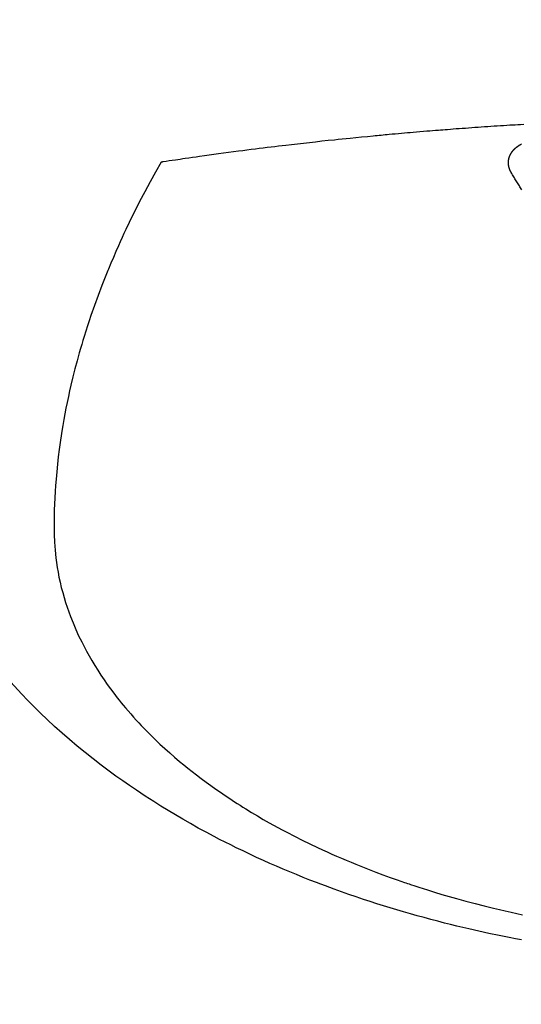
# Model space of a CAD drawing. Extents: x 163 to 26285, y 210 to 8610.
# Drawn here: x 17447 to 17460, y 6504 to 6529 of the extents above; entities that cross this region are included whole.
import ezdxf

# ---------------------------------------------------------------- set-up
doc = ezdxf.new("R2010")
doc.units = 0
doc.header["$LTSCALE"] = 50
doc.header["$MEASUREMENT"] = 0
doc.layers.get('0').update_dxf_attribs({"linetype": 'CONTINUOUS'})
doc.layers.add('150-機器', color=8, linetype='CONTINUOUS')
doc.layers.add('160-文字', color=254, linetype='CONTINUOUS')
doc.styles.add('KH001', font='txt')
doc.dimstyles.new('KH1xx030', dxfattribs={"dimscale": 30, "dimtxt": 2, "dimasz": 0.6, "dimexe": 0.3, "dimexo": 1.2, "dimgap": 0.5, "dimtad": 3, "dimdec": 1, "dimdsep": 46, "dimlunit": 6, "dimtxsty": 'KH001', "dimblk": 'DOT', "dimcen": 1, "dimdle": 1, "dimclrd": 256, "dimclre": 256, "dimclrt": 256, "dimadec": 0, "dimazin": 0, "dimtfac": 1, "dimtdec": 1, "dimtix": 1, "dimtmove": 2, "dimatfit": 3, "dimldrblk": 'CLOSEDBLANK', "dimfxl": 1, "dimtolj": 1, "dimtzin": 0, "dimlwd": -1, "dimlwe": -1, "dimarcsym": 0})

# ---------------------------------------------------------------- blocks, each defined once
blk = doc.blocks.new('_ClosedBlank')
at = {"color": 0, "linetype": 'ByBlock', "lineweight": -2}
for p, q in [((-1, 0.1667), (0, 0)), ((-1, 0.1667), (-1, -0.1667)), ((0, 0), (-1, -0.1667))]:
    blk.add_line(p, q, dxfattribs=at)
blk = doc.blocks.new('_Dot')
at = {"color": 0, "linetype": 'ByBlock', "lineweight": -2}
blk.add_line((-0.5, 0), (-1, 0), dxfattribs=at)
at = {"color": 0, "linetype": 'ByBlock', "const_width": 0.5}
blk.add_lwpolyline([(-0.25, 0, 1), (0.25, 0, 1)], format="xyb", close=True, dxfattribs=at)

msp = doc.modelspace()

# ---------------------------------------------------------------- linework, layer by layer
at = {"layer": '150-機器', "color": 13, "linetype": 'Continuous'}
for points in [[(17460.278, 6526.732), (17460.188, 6526.727), (17460.121, 6526.723), (17460.053, 6526.719), (17459.985, 6526.715), (17459.918, 6526.711), (17459.835, 6526.706), (17459.753, 6526.701), (17459.67, 6526.695), (17459.588, 6526.69), (17459.505, 6526.685), (17459.423, 6526.679), (17459.341, 6526.674), (17459.259, 6526.668), (17459.176, 6526.663), (17459.094, 6526.657), (17459.012, 6526.651), (17458.929, 6526.645), (17458.847, 6526.639), (17458.765, 6526.633), (17458.683, 6526.627), (17458.6, 6526.621), (17458.526, 6526.616), (17458.451, 6526.61), (17458.377, 6526.604), (17458.302, 6526.598), (17458.243, 6526.594), (17458.183, 6526.589), (17458.123, 6526.585), (17458.064, 6526.58), (17457.989, 6526.575), (17457.915, 6526.569), (17457.841, 6526.563), (17457.767, 6526.556), (17457.677, 6526.549), (17457.588, 6526.542), (17457.499, 6526.534), (17457.41, 6526.527), (17457.335, 6526.52), (17457.261, 6526.514), (17457.187, 6526.507), (17457.112, 6526.501), (17457.031, 6526.493), (17456.949, 6526.486), (17456.868, 6526.478), (17456.786, 6526.471), (17456.735, 6526.466), (17456.683, 6526.461), (17456.631, 6526.457), (17456.58, 6526.452), (17456.528, 6526.447), (17456.476, 6526.442), (17456.424, 6526.437), (17456.372, 6526.432), (17456.225, 6526.417), (17456.077, 6526.403), (17455.929, 6526.389), (17455.782, 6526.374), (17455.679, 6526.363), (17455.576, 6526.353), (17455.473, 6526.342), (17455.37, 6526.331), (17455.209, 6526.314), (17455.047, 6526.297), (17454.886, 6526.279), (17454.725, 6526.261), (17454.571, 6526.244), (17454.418, 6526.226), (17454.265, 6526.208), (17454.111, 6526.19), (17454.016, 6526.179), (17453.922, 6526.168), (17453.827, 6526.157), (17453.732, 6526.146), (17453.63, 6526.133), (17453.529, 6526.12), (17453.427, 6526.108), (17453.325, 6526.095), (17453.217, 6526.081), (17453.108, 6526.067), (17453, 6526.053), (17452.891, 6526.039), (17452.762, 6526.022), (17452.632, 6526.005), (17452.502, 6525.987), (17452.372, 6525.97), (17452.249, 6525.953), (17452.127, 6525.936), (17452.005, 6525.919), (17451.882, 6525.902), (17451.789, 6525.889), (17451.696, 6525.876), (17451.603, 6525.863), (17451.51, 6525.849), (17451.446, 6525.84), (17451.381, 6525.83), (17451.317, 6525.821), (17451.253, 6525.811), (17451.174, 6525.8), (17451.096, 6525.788), (17451.017, 6525.777), (17450.939, 6525.765), (17450.924, 6525.762), (17450.91, 6525.76), (17450.896, 6525.758), (17450.882, 6525.756)], [(17459.953, 6525.486), (17459.952, 6525.488), (17459.951, 6525.49), (17459.95, 6525.492), (17459.948, 6525.494), (17459.947, 6525.497), (17459.946, 6525.499), (17459.945, 6525.501), (17459.944, 6525.503), (17459.942, 6525.505), (17459.941, 6525.507), (17459.94, 6525.509), (17459.939, 6525.512), (17459.938, 6525.514), (17459.937, 6525.516), (17459.935, 6525.518), (17459.934, 6525.52), (17459.933, 6525.522), (17459.932, 6525.525), (17459.931, 6525.527), (17459.93, 6525.529), (17459.929, 6525.531), (17459.928, 6525.533), (17459.927, 6525.535), (17459.926, 6525.538), (17459.924, 6525.54), (17459.923, 6525.542), (17459.922, 6525.544), (17459.921, 6525.546), (17459.92, 6525.549), (17459.919, 6525.551), (17459.918, 6525.553), (17459.917, 6525.555), (17459.917, 6525.557), (17459.916, 6525.559), (17459.915, 6525.562), (17459.914, 6525.564), (17459.913, 6525.566), (17459.912, 6525.568), (17459.911, 6525.571), (17459.91, 6525.573), (17459.91, 6525.575), (17459.909, 6525.577), (17459.908, 6525.579), (17459.907, 6525.582), (17459.906, 6525.584), (17459.906, 6525.586), (17459.905, 6525.588), (17459.904, 6525.59), (17459.903, 6525.593), (17459.903, 6525.595), (17459.902, 6525.597), (17459.901, 6525.599), (17459.9, 6525.602), (17459.9, 6525.604), (17459.899, 6525.606), (17459.898, 6525.608), (17459.898, 6525.611), (17459.897, 6525.613), (17459.897, 6525.615), (17459.896, 6525.617), (17459.895, 6525.62), (17459.895, 6525.622), (17459.894, 6525.624), (17459.894, 6525.626), (17459.893, 6525.629), (17459.892, 6525.631), (17459.892, 6525.633), (17459.891, 6525.635), (17459.891, 6525.638), (17459.89, 6525.64), (17459.89, 6525.642), (17459.889, 6525.644), (17459.889, 6525.647), (17459.888, 6525.649), (17459.888, 6525.651), (17459.888, 6525.653), (17459.887, 6525.656), (17459.887, 6525.658), (17459.886, 6525.66), (17459.886, 6525.662), (17459.885, 6525.665), (17459.885, 6525.667), (17459.885, 6525.669), (17459.884, 6525.671), (17459.884, 6525.674), (17459.884, 6525.676), (17459.883, 6525.678), (17459.883, 6525.68), (17459.883, 6525.683), (17459.882, 6525.685), (17459.882, 6525.687), (17459.882, 6525.689), (17459.882, 6525.692), (17459.881, 6525.694), (17459.881, 6525.696), (17459.881, 6525.698), (17459.881, 6525.701), (17459.88, 6525.703), (17459.88, 6525.705), (17459.88, 6525.707), (17459.88, 6525.71), (17459.88, 6525.712), (17459.88, 6525.714), (17459.879, 6525.716), (17459.879, 6525.719), (17459.879, 6525.721), (17459.879, 6525.723), (17459.879, 6525.725), (17459.879, 6525.728), (17459.879, 6525.73), (17459.879, 6525.732), (17459.879, 6525.735), (17459.879, 6525.737), (17459.879, 6525.739), (17459.879, 6525.741), (17459.879, 6525.744), (17459.879, 6525.746), (17459.879, 6525.748), (17459.879, 6525.75), (17459.879, 6525.753), (17459.879, 6525.755), (17459.879, 6525.757), (17459.879, 6525.759), (17459.879, 6525.762), (17459.879, 6525.764), (17459.879, 6525.766), (17459.879, 6525.768), (17459.88, 6525.771), (17459.88, 6525.773), (17459.88, 6525.775), (17459.88, 6525.777), (17459.88, 6525.78), (17459.88, 6525.782), (17459.881, 6525.783), (17459.881, 6525.785), (17459.881, 6525.788), (17459.881, 6525.79), (17459.881, 6525.792), (17459.882, 6525.794), (17459.882, 6525.797), (17459.882, 6525.799), (17459.882, 6525.801), (17459.883, 6525.803), (17459.883, 6525.806), (17459.883, 6525.808), (17459.884, 6525.81), (17459.884, 6525.812), (17459.884, 6525.815), (17459.885, 6525.817), (17459.885, 6525.819), (17459.886, 6525.821), (17459.886, 6525.824), (17459.886, 6525.826), (17459.887, 6525.828), (17459.887, 6525.83), (17459.888, 6525.832), (17459.888, 6525.835), (17459.889, 6525.837), (17459.889, 6525.839), (17459.889, 6525.841), (17459.89, 6525.844), (17459.89, 6525.846), (17459.891, 6525.848), (17459.891, 6525.85), (17459.892, 6525.852), (17459.893, 6525.855), (17459.893, 6525.857), (17459.894, 6525.859), (17459.894, 6525.861), (17459.895, 6525.864), (17459.895, 6525.866), (17459.896, 6525.868), (17459.897, 6525.87), (17459.897, 6525.872), (17459.898, 6525.875), (17459.899, 6525.877), (17459.899, 6525.879), (17459.9, 6525.881), (17459.901, 6525.883), (17459.901, 6525.886), (17459.902, 6525.888), (17459.903, 6525.89), (17459.904, 6525.892), (17459.904, 6525.894), (17459.905, 6525.896), (17459.906, 6525.899), (17459.907, 6525.901), (17459.907, 6525.903), (17459.908, 6525.905), (17459.909, 6525.907), (17459.91, 6525.91), (17459.911, 6525.912), (17459.912, 6525.914), (17459.912, 6525.916), (17459.913, 6525.918), (17459.914, 6525.92), (17459.915, 6525.923), (17459.916, 6525.925), (17459.917, 6525.927), (17459.918, 6525.929), (17459.919, 6525.931), (17459.92, 6525.933), (17459.921, 6525.935), (17459.922, 6525.938), (17459.923, 6525.94), (17459.924, 6525.942), (17459.925, 6525.944), (17459.926, 6525.946), (17459.927, 6525.948), (17459.928, 6525.95), (17459.929, 6525.952), (17459.93, 6525.955), (17459.931, 6525.957), (17459.932, 6525.959), (17459.933, 6525.961), (17459.934, 6525.963), (17459.935, 6525.965), (17459.937, 6525.967), (17459.938, 6525.969), (17459.939, 6525.971), (17459.94, 6525.973), (17459.941, 6525.976), (17459.942, 6525.978), (17459.944, 6525.98), (17459.945, 6525.982), (17459.946, 6525.984), (17459.947, 6525.986), (17459.949, 6525.988), (17459.95, 6525.99), (17459.951, 6525.992), (17459.952, 6525.994), (17459.954, 6525.996), (17459.955, 6525.998), (17459.956, 6526), (17459.958, 6526.002), (17459.959, 6526.004), (17459.96, 6526.006), (17459.962, 6526.009), (17459.963, 6526.011), (17459.965, 6526.013), (17459.966, 6526.015), (17459.967, 6526.017), (17459.969, 6526.019), (17459.97, 6526.021), (17459.972, 6526.023), (17459.973, 6526.025), (17459.975, 6526.027), (17459.976, 6526.029), (17459.978, 6526.031), (17459.979, 6526.033), (17459.981, 6526.035), (17459.982, 6526.037), (17459.984, 6526.039), (17459.985, 6526.041), (17459.987, 6526.042), (17459.988, 6526.044), (17459.99, 6526.046), (17459.991, 6526.048), (17459.993, 6526.05), (17459.995, 6526.052), (17459.996, 6526.054), (17459.998, 6526.056), (17460, 6526.058), (17460.001, 6526.06), (17460.003, 6526.062), (17460.005, 6526.064), (17460.006, 6526.066), (17460.008, 6526.068), (17460.01, 6526.07), (17460.011, 6526.072), (17460.013, 6526.073), (17460.015, 6526.075), (17460.017, 6526.077), (17460.018, 6526.079), (17460.02, 6526.081), (17460.022, 6526.083), (17460.024, 6526.085), (17460.025, 6526.087), (17460.027, 6526.088), (17460.029, 6526.09), (17460.031, 6526.092), (17460.033, 6526.094), (17460.035, 6526.096), (17460.036, 6526.098), (17460.038, 6526.1), (17460.04, 6526.101), (17460.042, 6526.103), (17460.044, 6526.105), (17460.046, 6526.107), (17460.048, 6526.109), (17460.049, 6526.111), (17460.051, 6526.112), (17460.053, 6526.114), (17460.055, 6526.116), (17460.057, 6526.118), (17460.059, 6526.12), (17460.061, 6526.121), (17460.063, 6526.123), (17460.065, 6526.125), (17460.067, 6526.127), (17460.069, 6526.128), (17460.071, 6526.13), (17460.073, 6526.132), (17460.075, 6526.134), (17460.077, 6526.135), (17460.079, 6526.137), (17460.081, 6526.139), (17460.083, 6526.141), (17460.085, 6526.142), (17460.087, 6526.144), (17460.089, 6526.146), (17460.091, 6526.147), (17460.094, 6526.149), (17460.096, 6526.151), (17460.098, 6526.153), (17460.1, 6526.154), (17460.102, 6526.156), (17460.104, 6526.158), (17460.107, 6526.159), (17460.109, 6526.16), (17460.111, 6526.162), (17460.113, 6526.163), (17460.115, 6526.165), (17460.118, 6526.167), (17460.12, 6526.168), (17460.122, 6526.17), (17460.124, 6526.172), (17460.127, 6526.173), (17460.129, 6526.175), (17460.131, 6526.176), (17460.133, 6526.178), (17460.136, 6526.18), (17460.138, 6526.181), (17460.14, 6526.183), (17460.143, 6526.184), (17460.145, 6526.186), (17460.147, 6526.188), (17460.15, 6526.189), (17460.152, 6526.191), (17460.154, 6526.192), (17460.157, 6526.194), (17460.159, 6526.195), (17460.161, 6526.197), (17460.164, 6526.199), (17460.166, 6526.2), (17460.169, 6526.202), (17460.171, 6526.203), (17460.173, 6526.205), (17460.176, 6526.206), (17460.178, 6526.208), (17460.181, 6526.209), (17460.183, 6526.211), (17460.186, 6526.212), (17460.188, 6526.214), (17460.191, 6526.215), (17460.193, 6526.217), (17460.196, 6526.218), (17460.198, 6526.22), (17460.201, 6526.221), (17460.203, 6526.222), (17460.206, 6526.224), (17460.208, 6526.225), (17460.211, 6526.227), (17460.213, 6526.228)], [(17450.882, 6525.756), (17450.741, 6525.502), (17450.601, 6525.248), (17450.462, 6524.993), (17450.327, 6524.736), (17450.236, 6524.557), (17450.146, 6524.377), (17450.059, 6524.197), (17449.972, 6524.015), (17449.923, 6523.91), (17449.874, 6523.805), (17449.826, 6523.699), (17449.779, 6523.593), (17449.712, 6523.443), (17449.647, 6523.293), (17449.582, 6523.142), (17449.519, 6522.991), (17449.503, 6522.95), (17449.486, 6522.909), (17449.47, 6522.868), (17449.453, 6522.827), (17449.352, 6522.569), (17449.254, 6522.31), (17449.159, 6522.049), (17449.067, 6521.787), (17449.021, 6521.652), (17448.976, 6521.518), (17448.933, 6521.382), (17448.89, 6521.247), (17448.858, 6521.142), (17448.827, 6521.036), (17448.796, 6520.931), (17448.766, 6520.826), (17448.709, 6520.617), (17448.653, 6520.408), (17448.6, 6520.198), (17448.549, 6519.988), (17448.515, 6519.839), (17448.483, 6519.69), (17448.451, 6519.54), (17448.421, 6519.39), (17448.393, 6519.242), (17448.365, 6519.093), (17448.339, 6518.944), (17448.315, 6518.795), (17448.296, 6518.677), (17448.278, 6518.558), (17448.262, 6518.439), (17448.246, 6518.32), (17448.222, 6518.129), (17448.2, 6517.937), (17448.181, 6517.745), (17448.164, 6517.553), (17448.152, 6517.392), (17448.141, 6517.231), (17448.132, 6517.07), (17448.124, 6516.908), (17448.118, 6516.762), (17448.114, 6516.616), (17448.112, 6516.471), (17448.111, 6516.325), (17448.114, 6516.122), (17448.123, 6515.92), (17448.137, 6515.718), (17448.157, 6515.517), (17448.173, 6515.391), (17448.193, 6515.267), (17448.214, 6515.142), (17448.239, 6515.018), (17448.268, 6514.884), (17448.3, 6514.751), (17448.335, 6514.619), (17448.372, 6514.487), (17448.41, 6514.363), (17448.451, 6514.24), (17448.493, 6514.118), (17448.538, 6513.996), (17448.604, 6513.829), (17448.674, 6513.663), (17448.749, 6513.499), (17448.827, 6513.338), (17448.889, 6513.216), (17448.953, 6513.096), (17449.019, 6512.978), (17449.087, 6512.86), (17449.164, 6512.732), (17449.243, 6512.605), (17449.324, 6512.48), (17449.408, 6512.356), (17449.49, 6512.239), (17449.574, 6512.123), (17449.66, 6512.008), (17449.748, 6511.894), (17449.8, 6511.829), (17449.852, 6511.764), (17449.905, 6511.699), (17449.958, 6511.635), (17450.027, 6511.554), (17450.097, 6511.474), (17450.167, 6511.395), (17450.239, 6511.316), (17450.305, 6511.244), (17450.371, 6511.174), (17450.439, 6511.103), (17450.507, 6511.034), (17450.593, 6510.948), (17450.679, 6510.862), (17450.767, 6510.778), (17450.855, 6510.695), (17450.98, 6510.579), (17451.106, 6510.466), (17451.234, 6510.355), (17451.364, 6510.245), (17451.471, 6510.156), (17451.58, 6510.068), (17451.689, 6509.981), (17451.799, 6509.896), (17451.923, 6509.802), (17452.047, 6509.71), (17452.172, 6509.619), (17452.298, 6509.53), (17452.418, 6509.446), (17452.539, 6509.364), (17452.66, 6509.283), (17452.783, 6509.202), (17452.856, 6509.156), (17452.929, 6509.109), (17453.002, 6509.063), (17453.076, 6509.017), (17453.227, 6508.925), (17453.378, 6508.835), (17453.531, 6508.746), (17453.684, 6508.659), (17453.797, 6508.596), (17453.91, 6508.534), (17454.023, 6508.473), (17454.137, 6508.413), (17454.336, 6508.31), (17454.535, 6508.209), (17454.736, 6508.111), (17454.938, 6508.015), (17455.06, 6507.958), (17455.182, 6507.902), (17455.305, 6507.847), (17455.428, 6507.793), (17455.553, 6507.739), (17455.678, 6507.686), (17455.804, 6507.634), (17455.929, 6507.582), (17456.058, 6507.53), (17456.186, 6507.479), (17456.315, 6507.429), (17456.444, 6507.379), (17456.628, 6507.31), (17456.812, 6507.243), (17456.997, 6507.177), (17457.183, 6507.113), (17457.223, 6507.099), (17457.264, 6507.086), (17457.304, 6507.073), (17457.345, 6507.059), (17457.453, 6507.024), (17457.561, 6506.988), (17457.67, 6506.953), (17457.779, 6506.919), (17457.967, 6506.86), (17458.156, 6506.803), (17458.346, 6506.748), (17458.536, 6506.694), (17458.774, 6506.629), (17459.014, 6506.565), (17459.254, 6506.504), (17459.494, 6506.445), (17459.645, 6506.409), (17459.796, 6506.374), (17459.947, 6506.34), (17460.098, 6506.306), (17460.24, 6506.276)], [(17460.225, 6525.042), (17460.209, 6525.068), (17460.193, 6525.094), (17460.177, 6525.12), (17460.161, 6525.146), (17460.145, 6525.172), (17460.129, 6525.199), (17460.113, 6525.225), (17460.096, 6525.251), (17460.08, 6525.277), (17460.064, 6525.303), (17460.048, 6525.329), (17460.033, 6525.356), (17460.017, 6525.382), (17460.001, 6525.407), (17459.985, 6525.433), (17459.969, 6525.46), (17459.953, 6525.486)], [(17460.22, 6505.625), (17460.059, 6505.655), (17459.899, 6505.687), (17459.636, 6505.74), (17459.375, 6505.794), (17459.113, 6505.851), (17458.852, 6505.91), (17458.695, 6505.947), (17458.538, 6505.984), (17458.381, 6506.023), (17458.224, 6506.062), (17458.046, 6506.107), (17457.869, 6506.154), (17457.692, 6506.202), (17457.515, 6506.25), (17457.34, 6506.3), (17457.165, 6506.35), (17456.99, 6506.401), (17456.816, 6506.454), (17456.643, 6506.507), (17456.471, 6506.561), (17456.299, 6506.616), (17456.128, 6506.672), (17455.937, 6506.736), (17455.746, 6506.802), (17455.556, 6506.868), (17455.367, 6506.937), (17455.252, 6506.979), (17455.137, 6507.021), (17455.023, 6507.064), (17454.909, 6507.108), (17454.734, 6507.176), (17454.56, 6507.245), (17454.387, 6507.315), (17454.214, 6507.386), (17454.043, 6507.458), (17453.873, 6507.531), (17453.703, 6507.605), (17453.534, 6507.681), (17453.357, 6507.761), (17453.181, 6507.843), (17453.005, 6507.927), (17452.83, 6508.012), (17452.687, 6508.083), (17452.543, 6508.155), (17452.4, 6508.228), (17452.258, 6508.302), (17452.052, 6508.411), (17451.848, 6508.522), (17451.645, 6508.635), (17451.443, 6508.75), (17451.254, 6508.86), (17451.066, 6508.973), (17450.879, 6509.088), (17450.693, 6509.204), (17450.58, 6509.277), (17450.467, 6509.35), (17450.355, 6509.423), (17450.243, 6509.498), (17450.066, 6509.619), (17449.889, 6509.742), (17449.715, 6509.867), (17449.541, 6509.993), (17449.331, 6510.151), (17449.123, 6510.312), (17448.917, 6510.475), (17448.713, 6510.642), (17448.515, 6510.809), (17448.32, 6510.979), (17448.127, 6511.152), (17447.936, 6511.328), (17447.765, 6511.491), (17447.597, 6511.657), (17447.431, 6511.826), (17447.267, 6511.997), (17446.991, 6512.298)]]:
    msp.add_lwpolyline(points, dxfattribs=at)

# ---------------------------------------------------------------- leaders
at = {"layer": '160-文字', "annotation_type": 0, "has_hookline": 1, "hookline_direction": 0}
for points, text_width in [([(16756.682, 6812.88), (17014.088, 5283.442), (17032.088, 5283.442)], 1240.203), ([(17027.234, 6805.567), (17309.744, 5538.745), (17327.744, 5538.745)], 1630.051)]:
    msp.add_leader(points, dimstyle='KH1xx030', override={"dimgap": 0.5, "dimtad": 1}, dxfattribs=dict(at, text_width=text_width))
at = {"layer": '160-文字'}
msp.add_leader([(17346.675, 6792.88), (18148.68, 5789.669)], dimstyle='KH1xx030', override={"dimgap": 0.5, "dimtad": 1}, dxfattribs=at)

doc.saveas('drawing.dxf')
